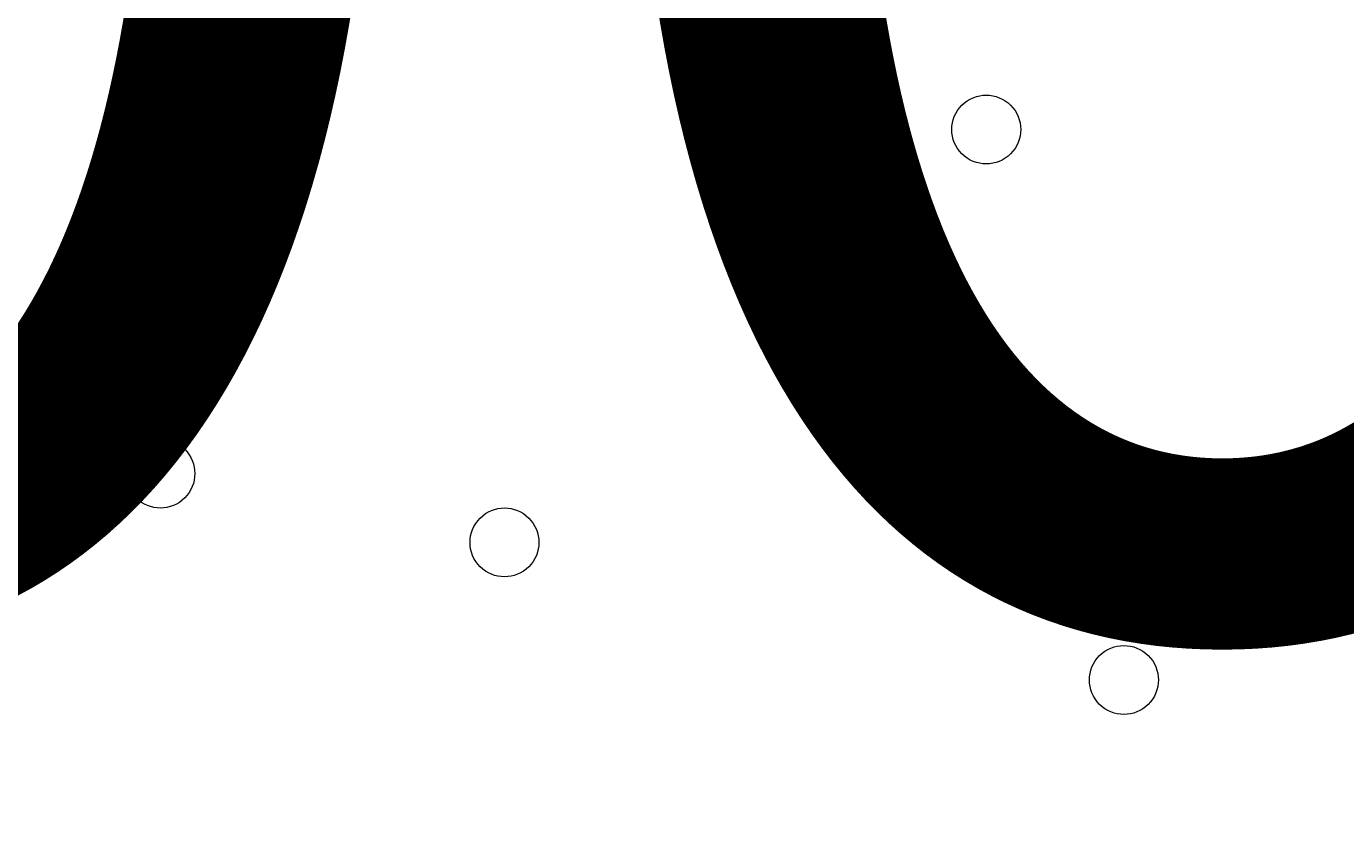
# Model space of a CAD drawing. Units: millimetres. Extents: x -3665 to 11638, y -10984 to 794.
# Drawn here: x 491 to 613, y -3692 to -3618 of the extents above; entities that cross this region are included whole.
import ezdxf

# ---------------------------------------------------------------- set-up
doc = ezdxf.new("R2010")
doc.units = ezdxf.units.MM
doc.header["$MEASUREMENT"] = 0
doc.layers.add('Layer 6', color=7, linetype='Continuous', lineweight=0)

# ---------------------------------------------------------------- blocks, each defined once
blk = doc.blocks.new('Block_5')
at = {"layer": 'Layer 6', "color": 253, "lineweight": 9}
blk.add_open_spline([(-417.07, -1849.98), (-418.98, -1851.61), (-420.75, -1853.36), (-422.66, -1855), (-422.66, -1855), (2206.1, -4483.76), (2206.1, -4483.76)], degree=3, knots=[0, 0, 0, 0, 1, 1, 1, 2, 2, 2, 2], dxfattribs=at)

msp = doc.modelspace()

# ---------------------------------------------------------------- linework, layer by layer
at = {"layer": 'Layer 6', "color": 1, "lineweight": 15}
msp.add_open_spline([(-721.16, -2195.53), (-919.97, -2268.17), (-1106.6, -2383.9), (-1266.1, -2543.39), (-1266.1, -2543.39), (-3079.67, -4356.92), (-3079.67, -4356.92), (-3665.48, -4942.69), (-3665.48, -5892.43), (-3079.71, -6478.24), (-3079.71, -6478.24), (-2376.73, -7181.24), (-2376.73, -7181.24), (-2095.44, -7462.53), (-1713.9, -7620.59), (-1316.09, -7620.59), (-1316.06, -7620.59), (-1316.09, -7620.59), (-1316.06, -7620.59), (-918.25, -7620.59), (-536.67, -7462.57), (-255.38, -7181.28), (-255.38, -7181.28), (290.6, -6635.3), (290.6, -6635.3), (290.6, -6635.3), (290.6, -6724.23), (290.6, -6724.23), (288.43, -6757.22), (286.93, -6790.41), (286.93, -6823.96), (286.93, -6823.96), (286.93, -8223.94), (286.93, -8223.94), (286.93, -8668.12), (480.14, -9067.02), (786.92, -9341.67), (786.92, -9341.67), (786.92, -9920.96), (786.92, -9920.96), (786.92, -10473.24), (1234.64, -10920.97), (1786.93, -10920.97), (1786.93, -10920.97), (2792.41, -10920.97), (2792.41, -10920.97), (3344.69, -10920.97), (3792.42, -10473.24), (3792.42, -9920.96), (3792.42, -9920.96), (3792.42, -9341.68), (3792.42, -9341.68), (4099.2, -9067.03), (4292.41, -8668.12), (4292.41, -8223.94), (4292.41, -8223.94), (4292.41, -7729.92), (4292.41, -7729.92), (4391.68, -7683.25), (4485.16, -7626.28), (4571.13, -7559.96), (4571.13, -7559.96), (4706.57, -7581.3), (4706.57, -7581.3), (4974.99, -8118.13), (5519.54, -8495.34), (6159.92, -8520.91), (6159.92, -8520.91), (6239.3, -8524.08), (6239.3, -8524.08), (6261.97, -8525.01), (6284.6, -8525.45), (6307.2, -8525.45), (6333.44, -8525.45), (6359.6, -8524.73), (6385.7, -8523.53), (6385.7, -8523.53), (6960.05, -9097.89), (6960.05, -9097.89), (7252.98, -9390.83), (7636.8, -9537.24), (8020.72, -9537.24), (8048.49, -9537.24), (8076.24, -9536.25), (8103.98, -9534.72), (8103.98, -9534.72), (8491.53, -9922.27), (8491.53, -9922.27), (8686.8, -10117.54), (8942.7, -10215.17), (9198.64, -10215.17), (9454.57, -10215.17), (9710.47, -10117.54), (9905.74, -9922.27), (9905.74, -9922.27), (10340.55, -9487.46), (10340.55, -9487.46), (10731.05, -9096.96), (10731.08, -8463.82), (10340.58, -8073.28), (10340.58, -8073.28), (9953.06, -7685.72), (9953.06, -7685.72), (9954.59, -7658.06), (9955.56, -7630.32), (9955.56, -7602.48), (9955.56, -7204.64), (9797.53, -6823.09), (9516.24, -6541.77), (9516.24, -6541.77), (8948.25, -5973.78), (8948.25, -5973.78), (8949.37, -5948.69), (8950.14, -5923.56), (8950.14, -5898.34), (8950.14, -5898.34), (8950.14, -5822.16), (8950.14, -5822.16), (8950.14, -5523.34), (8872.79, -5242.69), (8737.41, -4998.7), (8737.41, -4998.7), (8737.41, -4894.29), (8737.41, -4894.29), (8737.41, -4703.25), (8701.31, -4520.75), (8636.2, -4352.7), (8416.25, -3506.95), (7646.22, -2880.7), (6732.57, -2880.7), (6508.58, -2880.7), (6293.29, -2918.46), (6092.59, -2987.76), (6020.64, -2992.93), (5949.67, -3001.63), (5880.14, -3014.54), (5880.14, -3014.54), (5880.1, -3014.36), (5880.1, -3014.36), (5880.1, -3014.36), (4856.9, -3175.66), (4856.9, -3175.66), (5053.07, -2894.54), (5161.48, -2558.68), (5163.13, -2211.11), (5165.27, -1760.25), (4988.19, -1326.99), (4670.86, -1006.67), (4670.86, -1006.67), (4459.75, -793.55), (4459.75, -793.55), (4416.7, -750.09), (4371.82, -709.57), (4325.47, -671.74), (4006.07, -392.24), (3607.01, -251.88), (3207.52, -251.88), (2775.23, -251.88), (2342.7, -415.76), (2011.28, -743.98), (1981.4, -773.6), (1947.96, -794.76), (1910.55, -808.95), (1892.55, -811.82), (1874.59, -815.01), (1856.63, -818.46), (1808.13, -823.4), (1759.46, -830.17), (1710.7, -839.41), (925.18, -988.1), (188.48, -1340.94), (-419.75, -1859.74), (-537.55, -1960.22), (-637.87, -2073.5), (-721.16, -2195.53)], degree=3, knots=[0, 0, 0, 0, 1, 1, 1, 2, 2, 2, 3, 3, 3, 4, 4, 4, 5, 5, 5, 6, 6, 6, 7, 7, 7, 8, 8, 8, 9, 9, 9, 10, 10, 10, 11, 11, 11, 12, 12, 12, 13, 13, 13, 14, 14, 14, 15, 15, 15, 16, 16, 16, 17, 17, 17, 18, 18, 18, 19, 19, 19, 20, 20, 20, 21, 21, 21, 22, 22, 22, 23, 23, 23, 24, 24, 24, 25, 25, 25, 26, 26, 26, 27, 27, 27, 28, 28, 28, 29, 29, 29, 30, 30, 30, 31, 31, 31, 32, 32, 32, 33, 33, 33, 34, 34, 34, 35, 35, 35, 36, 36, 36, 37, 37, 37, 38, 38, 38, 39, 39, 39, 40, 40, 40, 41, 41, 41, 42, 42, 42, 43, 43, 43, 44, 44, 44, 45, 45, 45, 46, 46, 46, 47, 47, 47, 48, 48, 48, 49, 49, 49, 50, 50, 50, 51, 51, 51, 52, 52, 52, 53, 53, 53, 54, 54, 54, 55, 55, 55, 56, 56, 56, 57, 57, 57, 58, 58, 58, 58], dxfattribs=at)
at = {"layer": 'Layer 6', "color": 7, "lineweight": 9}
for points in [[(582.19, -3624.96), (580.95, -3623.72), (578.94, -3623.72), (577.69, -3624.96), (576.45, -3626.2), (576.45, -3628.21), (577.69, -3629.45), (578.94, -3630.69), (580.95, -3630.69), (582.19, -3629.45), (583.43, -3628.21), (583.43, -3626.2), (582.19, -3624.96)], [(577.69, -3629.45), (578.94, -3630.69), (580.95, -3630.69), (582.19, -3629.45), (583.43, -3628.21), (583.43, -3626.2), (582.19, -3624.96), (580.95, -3623.72), (578.94, -3623.72), (577.69, -3624.96), (576.45, -3626.2), (576.45, -3628.21), (577.69, -3629.45)], [(577.69, -3629.45), (578.94, -3630.69), (580.95, -3630.69), (582.19, -3629.45), (583.43, -3628.21), (583.43, -3626.2), (582.19, -3624.96), (580.95, -3623.72), (578.94, -3623.72), (577.69, -3624.96), (576.45, -3626.2), (576.45, -3628.21), (577.69, -3629.45)], [(505.99, -3656.71), (504.75, -3655.47), (502.74, -3655.47), (501.5, -3656.71), (500.26, -3657.95), (500.26, -3659.96), (501.5, -3661.2), (502.74, -3662.44), (504.75, -3662.44), (505.99, -3661.2), (507.23, -3659.96), (507.23, -3657.95), (505.99, -3656.71)], [(501.5, -3661.2), (502.74, -3662.44), (504.75, -3662.44), (505.99, -3661.2), (507.23, -3659.96), (507.23, -3657.95), (505.99, -3656.71), (504.75, -3655.47), (502.74, -3655.47), (501.5, -3656.71), (500.26, -3657.95), (500.26, -3659.96), (501.5, -3661.2)], [(501.5, -3661.2), (502.74, -3662.44), (504.75, -3662.44), (505.99, -3661.2), (507.23, -3659.96), (507.23, -3657.95), (505.99, -3656.71), (504.75, -3655.47), (502.74, -3655.47), (501.5, -3656.71), (500.26, -3657.95), (500.26, -3659.96), (501.5, -3661.2)], [(537.74, -3663.06), (536.5, -3661.81), (534.48, -3661.81), (533.24, -3663.06), (532, -3664.3), (532, -3666.31), (533.24, -3667.55), (534.48, -3668.79), (536.5, -3668.79), (537.74, -3667.55), (538.98, -3666.31), (538.98, -3664.3), (537.74, -3663.06)], [(533.24, -3667.55), (534.48, -3668.79), (536.5, -3668.79), (537.74, -3667.55), (538.98, -3666.31), (538.98, -3664.3), (537.74, -3663.06), (536.5, -3661.81), (534.48, -3661.81), (533.24, -3663.06), (532, -3664.3), (532, -3666.31), (533.24, -3667.55)], [(533.24, -3667.55), (534.48, -3668.79), (536.5, -3668.79), (537.74, -3667.55), (538.98, -3666.31), (538.98, -3664.3), (537.74, -3663.06), (536.5, -3661.81), (534.48, -3661.81), (533.24, -3663.06), (532, -3664.3), (532, -3666.31), (533.24, -3667.55)], [(594.89, -3675.75), (593.65, -3674.51), (591.63, -3674.51), (590.39, -3675.75), (589.15, -3676.99), (589.15, -3679.01), (590.39, -3680.25), (591.63, -3681.49), (593.65, -3681.49), (594.89, -3680.25), (596.13, -3679.01), (596.13, -3676.99), (594.89, -3675.75)], [(590.39, -3680.25), (591.63, -3681.49), (593.65, -3681.49), (594.89, -3680.25), (596.13, -3679.01), (596.13, -3676.99), (594.89, -3675.75), (593.65, -3674.51), (591.63, -3674.51), (590.39, -3675.75), (589.15, -3676.99), (589.15, -3679.01), (590.39, -3680.25)], [(590.39, -3680.25), (591.63, -3681.49), (593.65, -3681.49), (594.89, -3680.25), (596.13, -3679.01), (596.13, -3676.99), (594.89, -3675.75), (593.65, -3674.51), (591.63, -3674.51), (590.39, -3675.75), (589.15, -3676.99), (589.15, -3679.01), (590.39, -3680.25)]]:
    msp.add_open_spline(points, degree=3, knots=[0, 0, 0, 0, 1, 1, 1, 2, 2, 2, 3, 3, 3, 4, 4, 4, 4], dxfattribs=at)

# ---------------------------------------------------------------- block references
at = {"layer": 'Layer 6'}
msp.add_blockref('Block_5', (0, 0), dxfattribs=at)

# ---------------------------------------------------------------- texts
at = {"layer": 'Layer 6', "insert": (270.65, -3672.1), "char_height": 0.2, "attachment_point": 7}
msp.add_mtext('\\C7;\\FArial|b0|i0|c1;\\H174.836667;\\W1.000000;300', dxfattribs=at)

doc.saveas('drawing.dxf')
